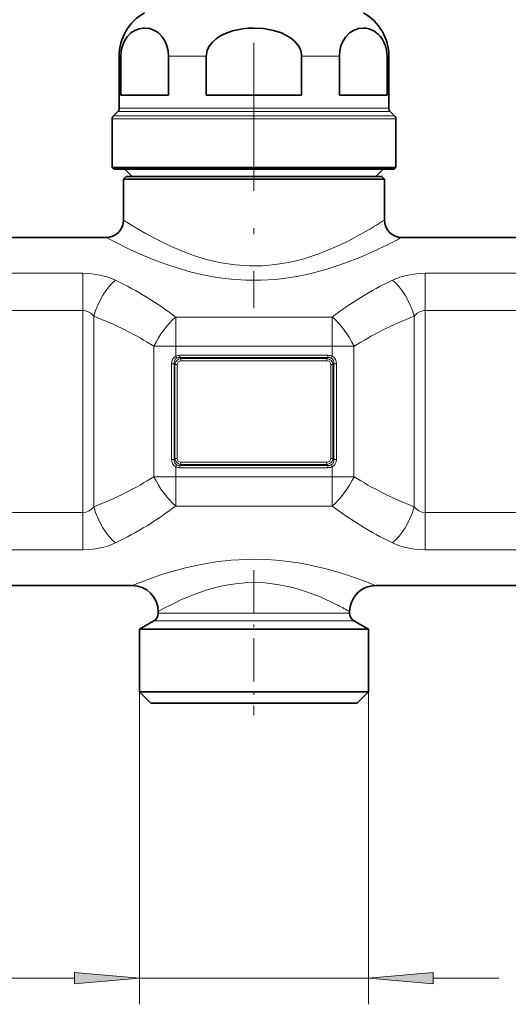
# Model space of a CAD drawing. Extents: x 0 to 420, y 0 to 297.
# Drawn here: x 145 to 164, y 106 to 143 of the extents above; entities that cross this region are included whole.
import ezdxf

# ---------------------------------------------------------------- set-up
doc = ezdxf.new("R2010")
doc.units = 0
doc.linetypes.add('DASHDOT', pattern=[18.5, 12, -3, 0.5, -3])

msp = doc.modelspace()

# ---------------------------------------------------------------- linework, layer by layer
at = {"color": 7, "linetype": 'DASHDOT', "lineweight": 13, "ltscale": 0.472651}
msp.add_line((154.356, 151.235), (154.356, 132.329), dxfattribs=at)
at = {"color": 7, "lineweight": 13}
for p, q in [((149.257, 141.984), (149.189, 141.984)), ((152.53, 141.984), (151.083, 141.984)), ((157.628, 141.984), (156.181, 141.984)), ((159.522, 141.984), (159.454, 141.984)), ((149.821, 139.988), (149.189, 139.988)), ((159.522, 139.988), (149.821, 139.988)), ((149.587, 139.583), (148.922, 139.583)), ((149.63, 139.701), (148.971, 139.701)), ((149.779, 139.87), (149.14, 139.87)), ((159.789, 139.583), (149.587, 139.583)), ((159.74, 139.701), (149.63, 139.701)), ((159.571, 139.87), (149.779, 139.87)), ((147.799, 133.668), (144.246, 133.668)), ((147.799, 132.246), (147.799, 133.668)), ((160.912, 133.668), (160.912, 132.246)), ((160.912, 133.668), (164.466, 133.668)), ((147.799, 132.246), (144.246, 132.246)), ((147.799, 124.498), (147.799, 132.246)), ((148.216, 124.715), (148.216, 132.029)), ((160.496, 124.715), (160.496, 132.029)), ((160.912, 124.498), (160.912, 132.246)), ((160.912, 132.246), (164.466, 132.246)), ((151.356, 130.87), (151.356, 131.992)), ((151.356, 131.992), (157.356, 131.992)), ((157.356, 130.87), (157.356, 131.992)), ((150.522, 130.87), (151.356, 130.87)), ((150.522, 125.875), (150.522, 130.87)), ((151.356, 130.486), (151.356, 130.87)), ((151.356, 130.87), (157.356, 130.87)), ((151.519, 130.526), (151.519, 130.44)), ((157.192, 130.526), (151.519, 130.526)), ((157.192, 130.526), (157.192, 130.44)), ((157.356, 130.87), (158.189, 130.87)), ((157.356, 130.486), (157.356, 130.87)), ((158.189, 125.875), (158.189, 130.87)), ((151.196, 130.204), (151.292, 130.204)), ((151.196, 126.54), (151.196, 130.204)), ((151.292, 126.54), (151.292, 130.204)), ((151.292, 130.204), (151.327, 130.17)), ((151.327, 130.17), (151.327, 126.574)), ((151.327, 130.17), (151.413, 130.17)), ((151.393, 130.417), (151.356, 130.486)), ((151.413, 130.17), (151.413, 126.574)), ((151.519, 130.44), (151.558, 130.401)), ((157.192, 130.44), (151.519, 130.44)), ((151.558, 130.401), (151.558, 130.314)), ((151.558, 130.401), (157.153, 130.401)), ((151.558, 130.314), (157.153, 130.314)), ((157.192, 130.44), (157.153, 130.401)), ((157.153, 130.401), (157.153, 130.314)), ((157.298, 126.574), (157.298, 130.17)), ((157.384, 130.17), (157.298, 130.17)), ((157.318, 130.417), (157.356, 130.486)), ((157.419, 130.204), (157.384, 130.17)), ((157.384, 126.574), (157.384, 130.17)), ((157.419, 130.204), (157.419, 126.54)), ((157.515, 130.204), (157.419, 130.204)), ((157.515, 130.204), (157.515, 126.54)), ((151.196, 126.54), (151.292, 126.54)), ((151.292, 126.54), (151.327, 126.574)), ((151.327, 126.574), (151.413, 126.574)), ((157.153, 126.43), (151.558, 126.43)), ((151.558, 126.343), (151.558, 126.43)), ((157.153, 126.343), (157.153, 126.43)), ((157.384, 126.574), (157.298, 126.574)), ((157.419, 126.54), (157.384, 126.574)), ((157.515, 126.54), (157.419, 126.54)), ((151.393, 126.327), (151.356, 126.258)), ((151.356, 125.875), (151.356, 126.258)), ((151.519, 126.305), (151.558, 126.343)), ((157.192, 126.305), (151.519, 126.305)), ((151.519, 126.218), (151.519, 126.305)), ((157.192, 126.218), (151.519, 126.218)), ((157.153, 126.343), (151.558, 126.343)), ((157.192, 126.305), (157.153, 126.343)), ((157.192, 126.218), (157.192, 126.305)), ((157.318, 126.327), (157.356, 126.258)), ((157.356, 125.875), (157.356, 126.258)), ((150.522, 125.875), (151.356, 125.875)), ((151.356, 125.875), (157.356, 125.875)), ((151.356, 124.752), (151.356, 125.875)), ((157.356, 125.875), (158.189, 125.875)), ((157.356, 124.752), (157.356, 125.875)), ((144.246, 124.498), (147.799, 124.498)), ((147.799, 124.498), (147.799, 123.077)), ((151.356, 124.752), (157.356, 124.752)), ((164.466, 124.498), (160.912, 124.498)), ((160.912, 123.077), (160.912, 124.498)), ((144.246, 123.077), (147.799, 123.077)), ((164.466, 123.077), (160.912, 123.077)), ((150.522, 120.356), (157.72, 120.356)), ((150.689, 120.645), (157.573, 120.645)), ((157.573, 120.645), (158.022, 120.645)), ((157.72, 120.356), (158.189, 120.356)), ((149.972, 117.639), (149.972, 105.665)), ((158.739, 117.639), (158.739, 105.665)), ((107.472, 106.665), (147.482, 106.665)), ((149.972, 106.665), (158.739, 106.665)), ((161.229, 106.665), (163.739, 106.665))]:
    msp.add_line(p, q, dxfattribs=at)
at = {"color": 7, "lineweight": 35}
for p, q in [((149.189, 139.988), (149.189, 141.984)), ((149.257, 140.486), (149.257, 141.984)), ((151.083, 140.486), (151.083, 141.984)), ((152.53, 141.984), (152.53, 140.486)), ((156.181, 141.984), (156.181, 140.486)), ((157.628, 140.486), (157.628, 141.984)), ((159.454, 140.486), (159.454, 141.984)), ((159.522, 139.988), (159.522, 141.984)), ((149.821, 140.486), (149.257, 140.486)), ((151.083, 140.486), (149.821, 140.486)), ((156.181, 140.486), (152.53, 140.486)), ((159.454, 140.486), (157.628, 140.486)), ((148.922, 137.719), (148.922, 139.583)), ((149.14, 139.87), (148.971, 139.701)), ((159.571, 139.87), (159.74, 139.701)), ((159.789, 137.719), (159.789, 139.583)), ((149.587, 137.719), (148.922, 137.719)), ((148.989, 137.652), (148.922, 137.719)), ((159.789, 137.719), (149.587, 137.719)), ((159.722, 137.652), (159.789, 137.719)), ((149.646, 137.652), (148.989, 137.652)), ((149.456, 137.372), (149.356, 137.272)), ((149.689, 137.372), (149.409, 137.652)), ((149.456, 137.372), (158.656, 137.372)), ((159.722, 137.652), (149.646, 137.652)), ((158.656, 137.372), (159.256, 137.372)), ((159.022, 137.372), (159.302, 137.652)), ((159.256, 137.372), (159.356, 137.272)), ((149.356, 137.272), (158.743, 137.272)), ((149.356, 137.272), (149.356, 135.706)), ((158.743, 137.272), (159.356, 137.272)), ((159.356, 137.272), (159.356, 135.706)), ((143.356, 135.039), (148.689, 135.039)), ((160.022, 135.039), (165.356, 135.039)), ((142.356, 121.706), (149.689, 121.706)), ((159.022, 121.706), (166.356, 121.706)), ((150.689, 120.706), (150.689, 120.645)), ((158.022, 120.706), (158.022, 120.645)), ((150.522, 120.356), (149.972, 120.039)), ((158.189, 120.356), (158.739, 120.039)), ((149.972, 120.039), (158.202, 120.039)), ((149.972, 120.039), (149.972, 117.639)), ((158.202, 120.039), (158.739, 120.039)), ((158.739, 120.039), (158.739, 117.639)), ((149.972, 117.639), (158.202, 117.639)), ((150.406, 117.206), (149.972, 117.639)), ((158.202, 117.639), (158.739, 117.639)), ((158.306, 117.206), (158.739, 117.639)), ((150.406, 117.206), (157.822, 117.206)), ((157.822, 117.206), (158.306, 117.206))]:
    msp.add_line(p, q, dxfattribs=at)
at = {"color": 7, "linetype": 'DASHDOT', "lineweight": 13, "ltscale": 0.233496}
for p, q in [((147.799, 123.685), (147.799, 133.025)), ((160.912, 123.685), (160.912, 133.025))]:
    msp.add_line(p, q, dxfattribs=at)
at = {"color": 7, "linetype": 'DASHDOT', "lineweight": 13, "ltscale": 0.18}
for p, q in [((150.756, 130.87), (157.956, 130.87)), ((150.756, 125.875), (157.956, 125.875))]:
    msp.add_line(p, q, dxfattribs=at)
at = {"color": 7, "linetype": 'DASHDOT', "lineweight": 13, "ltscale": 0.138783}
msp.add_line((154.356, 122.294), (154.356, 116.743), dxfattribs=at)
at = {"color": 7, "lineweight": 35}
for points in [[(149.257, 141.984), (149.273, 142.189), (149.318, 142.381), (149.399, 142.573), (149.503, 142.73), (149.644, 142.872), (149.797, 142.97), (149.953, 143.03), (150.113, 143.057)], [(151.083, 141.984), (151.067, 142.189), (151.022, 142.381), (150.94, 142.573), (150.837, 142.73), (150.696, 142.872), (150.543, 142.97), (150.355, 143.038), (150.163, 143.059), (150.113, 143.057)], [(156.181, 141.984), (156.173, 142.087), (156.15, 142.188), (156.111, 142.287), (156.059, 142.381), (155.992, 142.472), (155.914, 142.557), (155.807, 142.649), (155.689, 142.73), (155.552, 142.807), (155.408, 142.872), (155.102, 142.97), (154.915, 143.01), (154.725, 143.038), (154.341, 143.059), (154.131, 143.051), (153.922, 143.03), (153.728, 142.997), (153.537, 142.951), (153.364, 142.895), (153.197, 142.825), (153.044, 142.744), (152.903, 142.648), (152.763, 142.521), (152.65, 142.377), (152.568, 142.209), (152.531, 142.03), (152.53, 141.984)], [(157.628, 141.984), (157.644, 142.189), (157.69, 142.381), (157.771, 142.573), (157.874, 142.73), (158.015, 142.872), (158.168, 142.97), (158.357, 143.038), (158.549, 143.059), (158.654, 143.051), (158.758, 143.03), (158.855, 142.997), (158.951, 142.951), (159.118, 142.827), (159.196, 142.745), (159.268, 142.648), (159.338, 142.521), (159.394, 142.377), (159.435, 142.209), (159.454, 141.984)]]:
    msp.add_lwpolyline(points, dxfattribs=at)
at = {"color": 7, "lineweight": 13}
for points in [[(158.743, 135.329), (158.199, 135.026), (157.884, 134.864), (157.369, 134.625), (156.836, 134.411), (156.267, 134.225), (155.972, 134.146), (155.67, 134.079), (155.183, 133.998), (154.688, 133.954), (154.188, 133.947), (153.641, 133.985), (153.103, 134.066), (152.581, 134.187), (152.081, 134.339), (151.58, 134.525), (151.111, 134.728), (150.645, 134.956), (150.23, 135.179), (149.859, 135.394), (149.356, 135.706)], [(159.329, 134.688), (158.902, 134.489), (158.41, 134.277), (157.866, 134.065), (157.205, 133.843), (156.498, 133.651), (156.13, 133.572), (155.754, 133.506), (155.191, 133.435), (154.619, 133.4), (154.045, 133.401), (153.484, 133.439), (152.931, 133.51), (152.393, 133.611), (151.916, 133.726), (151.457, 133.858), (151.012, 134.005), (150.589, 134.161), (149.969, 134.418), (149.602, 134.584), (149.019, 134.868), (148.689, 135.039)], [(149.049, 133.404), (148.765, 133.518), (148.457, 133.601), (148.132, 133.651), (147.799, 133.668)], [(159.662, 133.404), (159.946, 133.518), (160.254, 133.601), (160.579, 133.651), (160.912, 133.668)], [(148.216, 132.029), (148.106, 132.135), (147.98, 132.209), (147.845, 132.244), (147.799, 132.246)], [(160.496, 132.029), (160.605, 132.135), (160.731, 132.209), (160.867, 132.244), (160.912, 132.246)], [(151.196, 130.204), (151.21, 130.304), (151.253, 130.396), (151.298, 130.447), (151.356, 130.486)], [(151.292, 130.204), (151.299, 130.294), (151.337, 130.372), (151.393, 130.417)], [(157.318, 130.417), (157.366, 130.381), (157.4, 130.329), (157.417, 130.269), (157.419, 130.204)], [(157.356, 130.486), (157.425, 130.436), (157.477, 130.366), (157.506, 130.287), (157.515, 130.204)], [(151.356, 126.258), (151.286, 126.309), (151.235, 126.378), (151.205, 126.457), (151.196, 126.54)], [(151.393, 126.327), (151.345, 126.363), (151.312, 126.415), (151.294, 126.476), (151.292, 126.54)], [(157.419, 126.54), (157.412, 126.451), (157.374, 126.372), (157.318, 126.327)], [(157.515, 126.54), (157.501, 126.44), (157.458, 126.348), (157.413, 126.297), (157.356, 126.258)], [(147.799, 124.498), (147.921, 124.515), (148.038, 124.564), (148.144, 124.641), (148.216, 124.715)], [(160.912, 124.498), (160.79, 124.515), (160.673, 124.564), (160.567, 124.641), (160.496, 124.715)], [(147.799, 123.077), (148.202, 123.101), (148.404, 123.133), (148.601, 123.177), (148.779, 123.231), (149.049, 123.341)], [(160.912, 123.077), (160.509, 123.101), (160.307, 123.133), (160.11, 123.177), (159.932, 123.231), (159.662, 123.341)], [(158.451, 121.927), (158.052, 122.067), (157.587, 122.215), (157.073, 122.357), (156.345, 122.52), (155.962, 122.586), (155.57, 122.64), (155.203, 122.676), (154.832, 122.7), (154.459, 122.711), (154.085, 122.708), (153.485, 122.675), (152.897, 122.608), (152.479, 122.541), (152.074, 122.46), (151.686, 122.369), (151.315, 122.271), (150.829, 122.123), (150.537, 122.026), (150.053, 121.849), (149.689, 121.706)], [(157.573, 120.951), (157.09, 121.185), (156.805, 121.307), (156.335, 121.481), (155.843, 121.627), (155.321, 121.738), (154.78, 121.804), (154.402, 121.819), (154.024, 121.81), (153.649, 121.776), (153.372, 121.735), (153.101, 121.682), (152.787, 121.606), (152.484, 121.517), (151.964, 121.33), (151.551, 121.152), (151.307, 121.036), (150.921, 120.836), (150.689, 120.706)]]:
    msp.add_lwpolyline(points, dxfattribs=at)
for points in [[(147.482, 106.447), (149.972, 106.665), (147.482, 106.883)], [(161.229, 106.883), (158.739, 106.665), (161.229, 106.447)]]:
    msp.add_lwpolyline(points, close=True, dxfattribs=at)
at = {"color": 7, "lineweight": 35}
for centre, radius, start, end in [((151.089, 141.984), 1.9, 119.3893, 180), ((157.622, 141.984), 1.9, 0, 60.6107), ((149.022, 139.988), 0.167, 315, 0), ((159.689, 139.988), 0.167, 180, 225), ((149.089, 139.583), 0.167, 135, 180), ((159.622, 139.583), 0.167, 0, 45), ((148.689, 135.706), 0.667, 270.0001, 359.9998), ((160.022, 135.706), 0.667, 180, 270), ((149.689, 120.706), 1, 0.0001, 90), ((159.022, 120.706), 1, 90.0001, 179.9999), ((150.356, 120.645), 0.333, 300, 0), ((158.356, 120.645), 0.333, 180, 240)]:
    msp.add_arc(centre, radius, start, end, dxfattribs=at)
at = {"color": 7, "lineweight": 13}
for centre, radius, start, end in [((149.87, 150.455), 17.536, 300.3996, 302.747), ((150.187, 153.612), 21.017, 295.7844, 297.9041), ((151.514, 130.188), 0.338, 89.1757, 117.9758), ((157.197, 130.188), 0.338, 62.0276, 90.8275), ((151.574, 130.154), 0.248, 93.8134, 176.1866), ((151.496, 130.197), 0.243, 84.6046, 115.0592), ((157.137, 130.154), 0.248, 3.8134, 86.1866), ((157.215, 130.197), 0.243, 64.9408, 95.3954), ((151.574, 126.591), 0.248, 183.8134, 266.1866), ((157.137, 126.591), 0.248, 273.8134, 356.1866), ((151.514, 126.557), 0.338, 242.0276, 270.8275), ((151.496, 126.547), 0.243, 244.9408, 275.3954), ((157.215, 126.547), 0.243, 264.6046, 295.0592), ((157.197, 126.557), 0.338, 269.1757, 297.9758), ((152.55, 105.854), 17.121, 67.7896, 69.8401), ((152.312, 110.783), 11.448, 60.0791, 62.6388)]:
    msp.add_arc(centre, radius, start, end, dxfattribs=at)
for centre, major_axis, ratio, start_param, end_param in [((149.049, 132.029), (-0.613, -1.55), 0.472986, 3.83837, 4.897451), ((141.62, 125.773), (13.191, -0.086), 0.702208, 0.745266, 0.977188), ((167.091, 125.773), (13.191, 0.085), 0.702211, 2.164436, 2.396354), ((159.662, 132.029), (0.613, -1.55), 0.472986, 1.385734, 2.444815), ((140.71, 125.706), (13.277, -0.001), 0.577392, 0.73916, 0.970013), ((168.002, 125.706), (13.277, 0.001), 0.577397, 2.171625, 2.402468), ((151.356, 130.87), (-0.892, -1.408), 0.438353, 4.107122, 4.983282), ((157.356, 130.87), (-0.892, 1.408), 0.438353, 4.441496, 5.317656), ((151.606, 130.122), (0.152, -0.152), 0.774591, 2.48254, 3.800646), ((157.105, 130.122), (0.152, 0.152), 0.774591, 5.624132, 6.942238), ((151.606, 126.622), (0.152, 0.152), 0.774591, 2.48254, 3.800646), ((157.105, 126.622), (0.152, -0.152), 0.774591, 5.624132, 6.942238), ((140.737, 131.018), (13.246, 0.02), 0.57717, 5.311451, 5.542682), ((151.356, 125.875), (0.892, -1.408), 0.438354, 4.441496, 5.317658), ((157.356, 125.875), (-0.892, -1.408), 0.438354, 0.965527, 1.84169), ((167.975, 131.019), (13.247, -0.019), 0.577176, 3.882059, 4.11328), ((149.049, 124.715), (0.613, -1.55), 0.472987, 4.527327, 5.586409), ((141.531, 131.052), (13.291, -0.014), 0.703213, 5.314323, 5.544973), ((167.181, 131.053), (13.292, 0.014), 0.703218, 3.879769, 4.110413), ((159.662, 124.715), (-0.613, -1.55), 0.472987, 0.696776, 1.755858)]:
    msp.add_ellipse(centre, major_axis=major_axis, ratio=ratio, start_param=start_param, end_param=end_param, dxfattribs=at)
for points in [[(147.482, 106.447), (149.972, 106.665), (147.482, 106.447), (147.482, 106.883)], [(161.229, 106.883), (158.739, 106.665), (161.229, 106.883), (161.229, 106.447)]]:
    msp.add_solid(points, dxfattribs=at)

doc.saveas('drawing.dxf')
